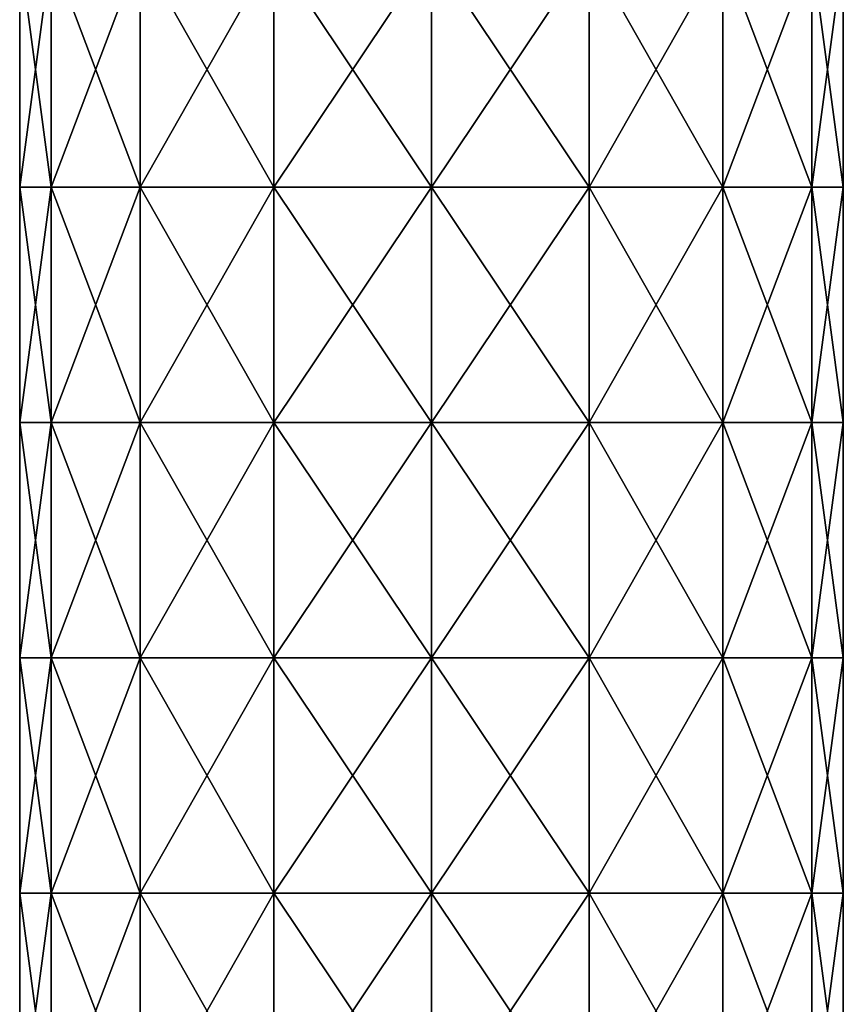
# Model space of a CAD drawing. Units: millimetres. Extents: x -24 to 196, y -115 to 240.
# Drawn here: x -10 to 18, y -64 to -31 of the extents above; entities that cross this region are included whole.
import ezdxf

# ---------------------------------------------------------------- set-up
doc = ezdxf.new("R2010")
doc.units = ezdxf.units.MM
doc.header["$LTSCALE"] = 26.699852
doc.layers.add('37', color=7, linetype='CONTINUOUS')
doc.layers.add('38', color=7, linetype='CONTINUOUS')

msp = doc.modelspace()

# ---------------------------------------------------------------- linework, layer by layer
at = {"layer": '37', "linetype": 'Continuous'}
for points in [[(-9.839, -36.357, 39.051), (-8.774, -36.357, 44.409), (-9.839, -28.349, 39.051), (-9.839, -36.357, 39.051)], [(-9.839, -28.349, 39.051), (-8.774, -36.357, 44.409), (-8.774, -28.349, 44.409), (-9.839, -28.349, 39.051)], [(-8.774, -36.357, 44.409), (-5.739, -36.357, 48.951), (-8.774, -28.349, 44.409), (-8.774, -36.357, 44.409)], [(-8.774, -28.349, 44.409), (-5.739, -36.357, 48.951), (-5.739, -28.349, 48.951), (-8.774, -28.349, 44.409)], [(-5.739, -36.357, 48.951), (-1.197, -36.357, 51.985), (-5.739, -28.349, 48.951), (-5.739, -36.357, 48.951)], [(-5.739, -28.349, 48.951), (-1.197, -36.357, 51.985), (-1.197, -28.349, 51.985), (-5.739, -28.349, 48.951)], [(-1.197, -36.357, 51.985), (4.161, -36.357, 53.051), (-1.197, -28.349, 51.985), (-1.197, -36.357, 51.985)], [(-1.197, -28.349, 51.985), (4.161, -36.357, 53.051), (4.161, -28.349, 53.051), (-1.197, -28.349, 51.985)], [(4.161, -36.357, 53.051), (9.518, -36.357, 51.985), (4.161, -28.349, 53.051), (4.161, -36.357, 53.051)], [(4.161, -28.349, 53.051), (9.518, -36.357, 51.985), (9.518, -28.349, 51.985), (4.161, -28.349, 53.051)], [(9.518, -36.357, 51.985), (14.06, -36.357, 48.951), (9.518, -28.349, 51.985), (9.518, -36.357, 51.985)], [(9.518, -28.349, 51.985), (14.06, -36.357, 48.951), (14.06, -28.349, 48.951), (9.518, -28.349, 51.985)], [(14.06, -36.357, 48.951), (17.095, -36.357, 44.409), (14.06, -28.349, 48.951), (14.06, -36.357, 48.951)], [(14.06, -28.349, 48.951), (17.095, -36.357, 44.409), (17.095, -28.349, 44.409), (14.06, -28.349, 48.951)], [(17.095, -36.357, 44.409), (18.161, -36.357, 39.051), (17.095, -28.349, 44.409), (17.095, -36.357, 44.409)], [(17.095, -28.349, 44.409), (18.161, -36.357, 39.051), (18.161, -28.349, 39.051), (17.095, -28.349, 44.409)], [(-9.839, -44.365, 39.051), (-8.774, -44.365, 44.409), (-9.839, -36.357, 39.051), (-9.839, -44.365, 39.051)], [(-9.839, -36.357, 39.051), (-8.774, -44.365, 44.409), (-8.774, -36.357, 44.409), (-9.839, -36.357, 39.051)], [(-8.774, -44.365, 44.409), (-5.739, -44.365, 48.951), (-8.774, -36.357, 44.409), (-8.774, -44.365, 44.409)], [(-8.774, -36.357, 44.409), (-5.739, -44.365, 48.951), (-5.739, -36.357, 48.951), (-8.774, -36.357, 44.409)], [(-5.739, -44.365, 48.951), (-1.197, -44.365, 51.985), (-5.739, -36.357, 48.951), (-5.739, -44.365, 48.951)], [(-5.739, -36.357, 48.951), (-1.197, -44.365, 51.985), (-1.197, -36.357, 51.985), (-5.739, -36.357, 48.951)], [(-1.197, -44.365, 51.985), (4.161, -44.365, 53.051), (-1.197, -36.357, 51.985), (-1.197, -44.365, 51.985)], [(-1.197, -36.357, 51.985), (4.161, -44.365, 53.051), (4.161, -36.357, 53.051), (-1.197, -36.357, 51.985)], [(4.161, -44.365, 53.051), (9.518, -44.365, 51.985), (4.161, -36.357, 53.051), (4.161, -44.365, 53.051)], [(4.161, -36.357, 53.051), (9.518, -44.365, 51.985), (9.518, -36.357, 51.985), (4.161, -36.357, 53.051)], [(9.518, -44.365, 51.985), (14.06, -44.365, 48.951), (9.518, -36.357, 51.985), (9.518, -44.365, 51.985)], [(9.518, -36.357, 51.985), (14.06, -44.365, 48.951), (14.06, -36.357, 48.951), (9.518, -36.357, 51.985)], [(14.06, -44.365, 48.951), (17.095, -44.365, 44.409), (14.06, -36.357, 48.951), (14.06, -44.365, 48.951)], [(14.06, -36.357, 48.951), (17.095, -44.365, 44.409), (17.095, -36.357, 44.409), (14.06, -36.357, 48.951)], [(17.095, -44.365, 44.409), (18.161, -44.365, 39.051), (17.095, -36.357, 44.409), (17.095, -44.365, 44.409)], [(17.095, -36.357, 44.409), (18.161, -44.365, 39.051), (18.161, -36.357, 39.051), (17.095, -36.357, 44.409)], [(-9.839, -52.373, 39.051), (-8.774, -52.373, 44.409), (-9.839, -44.365, 39.051), (-9.839, -52.373, 39.051)], [(-9.839, -44.365, 39.051), (-8.774, -52.373, 44.409), (-8.774, -44.365, 44.409), (-9.839, -44.365, 39.051)], [(-8.774, -52.373, 44.409), (-5.739, -52.373, 48.951), (-8.774, -44.365, 44.409), (-8.774, -52.373, 44.409)], [(-8.774, -44.365, 44.409), (-5.739, -52.373, 48.951), (-5.739, -44.365, 48.951), (-8.774, -44.365, 44.409)], [(-5.739, -52.373, 48.951), (-1.197, -52.373, 51.985), (-5.739, -44.365, 48.951), (-5.739, -52.373, 48.951)], [(-5.739, -44.365, 48.951), (-1.197, -52.373, 51.985), (-1.197, -44.365, 51.985), (-5.739, -44.365, 48.951)], [(-1.197, -52.373, 51.985), (4.161, -52.373, 53.051), (-1.197, -44.365, 51.985), (-1.197, -52.373, 51.985)], [(-1.197, -44.365, 51.985), (4.161, -52.373, 53.051), (4.161, -44.365, 53.051), (-1.197, -44.365, 51.985)], [(4.161, -52.373, 53.051), (9.518, -52.373, 51.985), (4.161, -44.365, 53.051), (4.161, -52.373, 53.051)], [(4.161, -44.365, 53.051), (9.518, -52.373, 51.985), (9.518, -44.365, 51.985), (4.161, -44.365, 53.051)], [(9.518, -52.373, 51.985), (14.06, -52.373, 48.951), (9.518, -44.365, 51.985), (9.518, -52.373, 51.985)], [(9.518, -44.365, 51.985), (14.06, -52.373, 48.951), (14.06, -44.365, 48.951), (9.518, -44.365, 51.985)], [(14.06, -52.373, 48.951), (17.095, -52.373, 44.409), (14.06, -44.365, 48.951), (14.06, -52.373, 48.951)], [(14.06, -44.365, 48.951), (17.095, -52.373, 44.409), (17.095, -44.365, 44.409), (14.06, -44.365, 48.951)], [(17.095, -52.373, 44.409), (18.161, -52.373, 39.051), (17.095, -44.365, 44.409), (17.095, -52.373, 44.409)], [(17.095, -44.365, 44.409), (18.161, -52.373, 39.051), (18.161, -44.365, 39.051), (17.095, -44.365, 44.409)], [(-9.839, -60.381, 39.051), (-8.774, -60.381, 44.409), (-9.839, -52.373, 39.051), (-9.839, -60.381, 39.051)], [(-9.839, -52.373, 39.051), (-8.774, -60.381, 44.409), (-8.774, -52.373, 44.409), (-9.839, -52.373, 39.051)], [(-8.774, -60.381, 44.409), (-5.739, -60.381, 48.951), (-8.774, -52.373, 44.409), (-8.774, -60.381, 44.409)], [(-8.774, -52.373, 44.409), (-5.739, -60.381, 48.951), (-5.739, -52.373, 48.951), (-8.774, -52.373, 44.409)], [(-5.739, -60.381, 48.951), (-1.197, -60.381, 51.985), (-5.739, -52.373, 48.951), (-5.739, -60.381, 48.951)], [(-5.739, -52.373, 48.951), (-1.197, -60.381, 51.985), (-1.197, -52.373, 51.985), (-5.739, -52.373, 48.951)], [(-1.197, -60.381, 51.985), (4.161, -60.381, 53.051), (-1.197, -52.373, 51.985), (-1.197, -60.381, 51.985)], [(-1.197, -52.373, 51.985), (4.161, -60.381, 53.051), (4.161, -52.373, 53.051), (-1.197, -52.373, 51.985)], [(4.161, -60.381, 53.051), (9.518, -60.381, 51.985), (4.161, -52.373, 53.051), (4.161, -60.381, 53.051)], [(4.161, -52.373, 53.051), (9.518, -60.381, 51.985), (9.518, -52.373, 51.985), (4.161, -52.373, 53.051)], [(9.518, -60.381, 51.985), (14.06, -60.381, 48.951), (9.518, -52.373, 51.985), (9.518, -60.381, 51.985)], [(9.518, -52.373, 51.985), (14.06, -60.381, 48.951), (14.06, -52.373, 48.951), (9.518, -52.373, 51.985)], [(14.06, -60.381, 48.951), (17.095, -60.381, 44.409), (14.06, -52.373, 48.951), (14.06, -60.381, 48.951)], [(14.06, -52.373, 48.951), (17.095, -60.381, 44.409), (17.095, -52.373, 44.409), (14.06, -52.373, 48.951)], [(17.095, -60.381, 44.409), (18.161, -60.381, 39.051), (17.095, -52.373, 44.409), (17.095, -60.381, 44.409)], [(17.095, -52.373, 44.409), (18.161, -60.381, 39.051), (18.161, -52.373, 39.051), (17.095, -52.373, 44.409)], [(-9.839, -68.389, 39.051), (-8.774, -68.389, 44.409), (-9.839, -60.381, 39.051), (-9.839, -68.389, 39.051)], [(-9.839, -60.381, 39.051), (-8.774, -68.389, 44.409), (-8.774, -60.381, 44.409), (-9.839, -60.381, 39.051)], [(-8.774, -68.389, 44.409), (-5.739, -68.389, 48.951), (-8.774, -60.381, 44.409), (-8.774, -68.389, 44.409)], [(-8.774, -60.381, 44.409), (-5.739, -68.389, 48.951), (-5.739, -60.381, 48.951), (-8.774, -60.381, 44.409)], [(-5.739, -68.389, 48.951), (-1.197, -68.389, 51.985), (-5.739, -60.381, 48.951), (-5.739, -68.389, 48.951)], [(-5.739, -60.381, 48.951), (-1.197, -68.389, 51.985), (-1.197, -60.381, 51.985), (-5.739, -60.381, 48.951)], [(-1.197, -68.389, 51.985), (4.161, -68.389, 53.051), (-1.197, -60.381, 51.985), (-1.197, -68.389, 51.985)], [(-1.197, -60.381, 51.985), (4.161, -68.389, 53.051), (4.161, -60.381, 53.051), (-1.197, -60.381, 51.985)], [(4.161, -68.389, 53.051), (9.518, -68.389, 51.985), (4.161, -60.381, 53.051), (4.161, -68.389, 53.051)], [(4.161, -60.381, 53.051), (9.518, -68.389, 51.985), (9.518, -60.381, 51.985), (4.161, -60.381, 53.051)], [(9.518, -68.389, 51.985), (14.06, -68.389, 48.951), (9.518, -60.381, 51.985), (9.518, -68.389, 51.985)], [(9.518, -60.381, 51.985), (14.06, -68.389, 48.951), (14.06, -60.381, 48.951), (9.518, -60.381, 51.985)], [(14.06, -68.389, 48.951), (17.095, -68.389, 44.409), (14.06, -60.381, 48.951), (14.06, -68.389, 48.951)], [(14.06, -60.381, 48.951), (17.095, -68.389, 44.409), (17.095, -60.381, 44.409), (14.06, -60.381, 48.951)], [(17.095, -68.389, 44.409), (18.161, -68.389, 39.051), (17.095, -60.381, 44.409), (17.095, -68.389, 44.409)], [(17.095, -60.381, 44.409), (18.161, -68.389, 39.051), (18.161, -60.381, 39.051), (17.095, -60.381, 44.409)]]:
    msp.add_3dface(points, dxfattribs=at)
at = {"layer": '38', "linetype": 'Continuous'}
for points in [[(-9.839, -36.357, 39.051), (-9.839, -28.349, 39.051), (-8.774, -28.349, 33.694), (-9.839, -36.357, 39.051)], [(-8.774, -36.357, 33.694), (-9.839, -36.357, 39.051), (-8.774, -28.349, 33.694), (-8.774, -36.357, 33.694)], [(-5.739, -36.357, 29.152), (-8.774, -36.357, 33.694), (-5.739, -28.349, 29.152), (-5.739, -36.357, 29.152)], [(-5.739, -28.349, 29.152), (-8.774, -36.357, 33.694), (-8.774, -28.349, 33.694), (-5.739, -28.349, 29.152)], [(-1.197, -36.357, 26.117), (-5.739, -36.357, 29.152), (-1.197, -28.349, 26.117), (-1.197, -36.357, 26.117)], [(-1.197, -28.349, 26.117), (-5.739, -36.357, 29.152), (-5.739, -28.349, 29.152), (-1.197, -28.349, 26.117)], [(4.161, -36.357, 25.051), (-1.197, -36.357, 26.117), (4.161, -28.349, 25.051), (4.161, -36.357, 25.051)], [(4.161, -28.349, 25.051), (-1.197, -36.357, 26.117), (-1.197, -28.349, 26.117), (4.161, -28.349, 25.051)], [(9.518, -36.357, 26.117), (4.161, -36.357, 25.051), (9.518, -28.349, 26.117), (9.518, -36.357, 26.117)], [(9.518, -28.349, 26.117), (4.161, -36.357, 25.051), (4.161, -28.349, 25.051), (9.518, -28.349, 26.117)], [(14.06, -36.357, 29.152), (9.518, -36.357, 26.117), (14.06, -28.349, 29.152), (14.06, -36.357, 29.152)], [(14.06, -28.349, 29.152), (9.518, -36.357, 26.117), (9.518, -28.349, 26.117), (14.06, -28.349, 29.152)], [(17.095, -36.357, 33.694), (14.06, -36.357, 29.152), (17.095, -28.349, 33.694), (17.095, -36.357, 33.694)], [(17.095, -28.349, 33.694), (14.06, -36.357, 29.152), (14.06, -28.349, 29.152), (17.095, -28.349, 33.694)], [(18.161, -28.349, 39.051), (18.161, -36.357, 39.051), (17.095, -36.357, 33.694), (18.161, -28.349, 39.051)], [(18.161, -28.349, 39.051), (17.095, -36.357, 33.694), (17.095, -28.349, 33.694), (18.161, -28.349, 39.051)], [(-9.839, -44.365, 39.051), (-9.839, -36.357, 39.051), (-8.774, -36.357, 33.694), (-9.839, -44.365, 39.051)], [(-8.774, -44.365, 33.694), (-9.839, -44.365, 39.051), (-8.774, -36.357, 33.694), (-8.774, -44.365, 33.694)], [(-5.739, -44.365, 29.152), (-8.774, -44.365, 33.694), (-5.739, -36.357, 29.152), (-5.739, -44.365, 29.152)], [(-5.739, -36.357, 29.152), (-8.774, -44.365, 33.694), (-8.774, -36.357, 33.694), (-5.739, -36.357, 29.152)], [(-1.197, -44.365, 26.117), (-5.739, -44.365, 29.152), (-1.197, -36.357, 26.117), (-1.197, -44.365, 26.117)], [(-1.197, -36.357, 26.117), (-5.739, -44.365, 29.152), (-5.739, -36.357, 29.152), (-1.197, -36.357, 26.117)], [(4.161, -44.365, 25.051), (-1.197, -44.365, 26.117), (4.161, -36.357, 25.051), (4.161, -44.365, 25.051)], [(4.161, -36.357, 25.051), (-1.197, -44.365, 26.117), (-1.197, -36.357, 26.117), (4.161, -36.357, 25.051)], [(9.518, -44.365, 26.117), (4.161, -44.365, 25.051), (9.518, -36.357, 26.117), (9.518, -44.365, 26.117)], [(9.518, -36.357, 26.117), (4.161, -44.365, 25.051), (4.161, -36.357, 25.051), (9.518, -36.357, 26.117)], [(14.06, -44.365, 29.152), (9.518, -44.365, 26.117), (14.06, -36.357, 29.152), (14.06, -44.365, 29.152)], [(14.06, -36.357, 29.152), (9.518, -44.365, 26.117), (9.518, -36.357, 26.117), (14.06, -36.357, 29.152)], [(17.095, -44.365, 33.694), (14.06, -44.365, 29.152), (17.095, -36.357, 33.694), (17.095, -44.365, 33.694)], [(17.095, -36.357, 33.694), (14.06, -44.365, 29.152), (14.06, -36.357, 29.152), (17.095, -36.357, 33.694)], [(18.161, -36.357, 39.051), (18.161, -44.365, 39.051), (17.095, -44.365, 33.694), (18.161, -36.357, 39.051)], [(18.161, -36.357, 39.051), (17.095, -44.365, 33.694), (17.095, -36.357, 33.694), (18.161, -36.357, 39.051)], [(-9.839, -52.373, 39.051), (-9.839, -44.365, 39.051), (-8.774, -44.365, 33.694), (-9.839, -52.373, 39.051)], [(-8.774, -52.373, 33.694), (-9.839, -52.373, 39.051), (-8.774, -44.365, 33.694), (-8.774, -52.373, 33.694)], [(-5.739, -52.373, 29.152), (-8.774, -52.373, 33.694), (-5.739, -44.365, 29.152), (-5.739, -52.373, 29.152)], [(-5.739, -44.365, 29.152), (-8.774, -52.373, 33.694), (-8.774, -44.365, 33.694), (-5.739, -44.365, 29.152)], [(-1.197, -52.373, 26.117), (-5.739, -52.373, 29.152), (-1.197, -44.365, 26.117), (-1.197, -52.373, 26.117)], [(-1.197, -44.365, 26.117), (-5.739, -52.373, 29.152), (-5.739, -44.365, 29.152), (-1.197, -44.365, 26.117)], [(4.161, -52.373, 25.051), (-1.197, -52.373, 26.117), (4.161, -44.365, 25.051), (4.161, -52.373, 25.051)], [(4.161, -44.365, 25.051), (-1.197, -52.373, 26.117), (-1.197, -44.365, 26.117), (4.161, -44.365, 25.051)], [(9.518, -52.373, 26.117), (4.161, -52.373, 25.051), (9.518, -44.365, 26.117), (9.518, -52.373, 26.117)], [(9.518, -44.365, 26.117), (4.161, -52.373, 25.051), (4.161, -44.365, 25.051), (9.518, -44.365, 26.117)], [(14.06, -52.373, 29.152), (9.518, -52.373, 26.117), (14.06, -44.365, 29.152), (14.06, -52.373, 29.152)], [(14.06, -44.365, 29.152), (9.518, -52.373, 26.117), (9.518, -44.365, 26.117), (14.06, -44.365, 29.152)], [(17.095, -52.373, 33.694), (14.06, -52.373, 29.152), (17.095, -44.365, 33.694), (17.095, -52.373, 33.694)], [(17.095, -44.365, 33.694), (14.06, -52.373, 29.152), (14.06, -44.365, 29.152), (17.095, -44.365, 33.694)], [(18.161, -44.365, 39.051), (18.161, -52.373, 39.051), (17.095, -52.373, 33.694), (18.161, -44.365, 39.051)], [(18.161, -44.365, 39.051), (17.095, -52.373, 33.694), (17.095, -44.365, 33.694), (18.161, -44.365, 39.051)], [(-9.839, -60.381, 39.051), (-9.839, -52.373, 39.051), (-8.774, -52.373, 33.694), (-9.839, -60.381, 39.051)], [(-8.774, -60.381, 33.694), (-9.839, -60.381, 39.051), (-8.774, -52.373, 33.694), (-8.774, -60.381, 33.694)], [(-5.739, -60.381, 29.152), (-8.774, -60.381, 33.694), (-5.739, -52.373, 29.152), (-5.739, -60.381, 29.152)], [(-5.739, -52.373, 29.152), (-8.774, -60.381, 33.694), (-8.774, -52.373, 33.694), (-5.739, -52.373, 29.152)], [(-1.197, -60.381, 26.117), (-5.739, -60.381, 29.152), (-1.197, -52.373, 26.117), (-1.197, -60.381, 26.117)], [(-1.197, -52.373, 26.117), (-5.739, -60.381, 29.152), (-5.739, -52.373, 29.152), (-1.197, -52.373, 26.117)], [(4.161, -60.381, 25.051), (-1.197, -60.381, 26.117), (4.161, -52.373, 25.051), (4.161, -60.381, 25.051)], [(4.161, -52.373, 25.051), (-1.197, -60.381, 26.117), (-1.197, -52.373, 26.117), (4.161, -52.373, 25.051)], [(9.518, -60.381, 26.117), (4.161, -60.381, 25.051), (9.518, -52.373, 26.117), (9.518, -60.381, 26.117)], [(9.518, -52.373, 26.117), (4.161, -60.381, 25.051), (4.161, -52.373, 25.051), (9.518, -52.373, 26.117)], [(14.06, -60.381, 29.152), (9.518, -60.381, 26.117), (14.06, -52.373, 29.152), (14.06, -60.381, 29.152)], [(14.06, -52.373, 29.152), (9.518, -60.381, 26.117), (9.518, -52.373, 26.117), (14.06, -52.373, 29.152)], [(17.095, -60.381, 33.694), (14.06, -60.381, 29.152), (17.095, -52.373, 33.694), (17.095, -60.381, 33.694)], [(17.095, -52.373, 33.694), (14.06, -60.381, 29.152), (14.06, -52.373, 29.152), (17.095, -52.373, 33.694)], [(18.161, -52.373, 39.051), (18.161, -60.381, 39.051), (17.095, -60.381, 33.694), (18.161, -52.373, 39.051)], [(18.161, -52.373, 39.051), (17.095, -60.381, 33.694), (17.095, -52.373, 33.694), (18.161, -52.373, 39.051)], [(-9.839, -68.389, 39.051), (-9.839, -60.381, 39.051), (-8.774, -60.381, 33.694), (-9.839, -68.389, 39.051)], [(-8.774, -68.389, 33.694), (-9.839, -68.389, 39.051), (-8.774, -60.381, 33.694), (-8.774, -68.389, 33.694)], [(-5.739, -68.389, 29.152), (-8.774, -68.389, 33.694), (-5.739, -60.381, 29.152), (-5.739, -68.389, 29.152)], [(-5.739, -60.381, 29.152), (-8.774, -68.389, 33.694), (-8.774, -60.381, 33.694), (-5.739, -60.381, 29.152)], [(-1.197, -68.389, 26.117), (-5.739, -68.389, 29.152), (-1.197, -60.381, 26.117), (-1.197, -68.389, 26.117)], [(-1.197, -60.381, 26.117), (-5.739, -68.389, 29.152), (-5.739, -60.381, 29.152), (-1.197, -60.381, 26.117)], [(4.161, -68.389, 25.051), (-1.197, -68.389, 26.117), (4.161, -60.381, 25.051), (4.161, -68.389, 25.051)], [(4.161, -60.381, 25.051), (-1.197, -68.389, 26.117), (-1.197, -60.381, 26.117), (4.161, -60.381, 25.051)], [(9.518, -68.389, 26.117), (4.161, -68.389, 25.051), (9.518, -60.381, 26.117), (9.518, -68.389, 26.117)], [(9.518, -60.381, 26.117), (4.161, -68.389, 25.051), (4.161, -60.381, 25.051), (9.518, -60.381, 26.117)], [(14.06, -68.389, 29.152), (9.518, -68.389, 26.117), (14.06, -60.381, 29.152), (14.06, -68.389, 29.152)], [(14.06, -60.381, 29.152), (9.518, -68.389, 26.117), (9.518, -60.381, 26.117), (14.06, -60.381, 29.152)], [(17.095, -68.389, 33.694), (14.06, -68.389, 29.152), (17.095, -60.381, 33.694), (17.095, -68.389, 33.694)], [(17.095, -60.381, 33.694), (14.06, -68.389, 29.152), (14.06, -60.381, 29.152), (17.095, -60.381, 33.694)], [(18.161, -60.381, 39.051), (18.161, -68.389, 39.051), (17.095, -68.389, 33.694), (18.161, -60.381, 39.051)], [(18.161, -60.381, 39.051), (17.095, -68.389, 33.694), (17.095, -60.381, 33.694), (18.161, -60.381, 39.051)]]:
    msp.add_3dface(points, dxfattribs=at)

doc.saveas('drawing.dxf')
